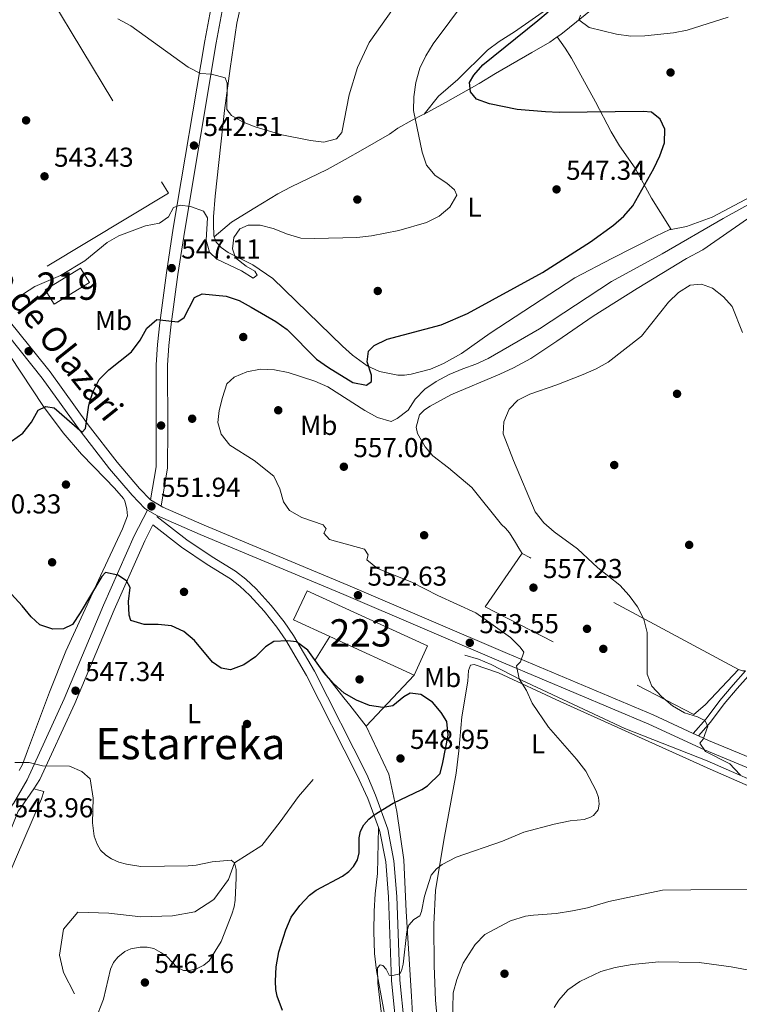
# Model space of a CAD drawing. Extents: x 600834 to 607735, y 720120 to 724850.
# Drawn here: x 605218 to 605481, y 722416 to 722777 of the extents above; entities that cross this region are included whole.
import ezdxf
from ezdxf.enums import TextEntityAlignment as Align

# ---------------------------------------------------------------- set-up
doc = ezdxf.new("R2010")
doc.units = 0
doc.header["$MEASUREMENT"] = 0
doc.linetypes.add('DGN Style 2', pattern=[86.41848000000002, 51.851088, -34.56739200000001])
doc.linetypes.add('DGN Style 3', pattern=[120.98587200000001, 86.41848, -34.56739200000001])
for name, color, linetype in [('Nivel 11', 7, 'Continuous'), ('Nivel 15', 7, 'Continuous'), ('Nivel 16', 7, 'Continuous'), ('Nivel 17', 7, 'Continuous'), ('Nivel 20', 7, 'Continuous'), ('Nivel 21', 7, 'Continuous'), ('Nivel 36', 7, 'Continuous'), ('Nivel 37', 7, 'Continuous'), ('Nivel 4', 7, 'Continuous'), ('Nivel 41', 7, 'Continuous'), ('Nivel 44', 7, 'Continuous'), ('Nivel 45', 7, 'Continuous'), ('Nivel 48', 7, 'Continuous'), ('Nivel 49', 7, 'Continuous'), ('Nivel 5', 7, 'Continuous'), ('Nivel 52', 7, 'Continuous'), ('Nivel 54', 7, 'Continuous'), ('Nivel 7', 7, 'Continuous')]:
    doc.layers.add(name, color=color, linetype=linetype)
doc.styles.add('Style-arial', font='arial.shx', dxfattribs={"bigfont": 'arialbig.shx'})
doc.styles.add('Style-ariali', font='ariali.shx', dxfattribs={"bigfont": 'arialibig.shx'})
doc.styles.add('Style-arialn', font='arialn.shx', dxfattribs={"bigfont": 'arialnbig.shx'})
doc.styles.add('Style-times', font='times.shx', dxfattribs={"bigfont": 'timesbig.shx'})

# ---------------------------------------------------------------- blocks, each defined once
blk = doc.blocks.new('5PATER')
at = {"layer": 'Nivel 7', "linetype": 'Continuous', "lineweight": 0}
h = blk.add_hatch(color=53, dxfattribs=at)
edge = h.paths.add_edge_path()
edge.add_ellipse((1.001171767711639e-08, 1.001171767711639e-08), major_axis=(-1.095731442658746, -1.110710700182439), ratio=0.9994222409660319, start_angle=0, end_angle=360)
blk = doc.blocks.new('5PERFI')
at = {"layer": 'Nivel 17', "linetype": 'Continuous', "lineweight": 0}
h = blk.add_hatch(color=7, dxfattribs=at)
edge = h.paths.add_edge_path()
edge.add_arc((1.001171767711639e-08, 1.001171767711639e-08), 1.559999999576199, 315.0000000018422, 675.0000000018422)

msp = doc.modelspace()

# ---------------------------------------------------------------- linework, layer by layer
at = {"layer": 'Nivel 11', "color": 142, "linetype": 'DGN Style 3', "lineweight": 13}
for points in [[(605476.5109999999, 722502.4480000001, 559.8100000000001), (605469.612, 722505.486, 559.187), (605439.3910000001, 722517.2490000001, 556.946), (605401.4720000001, 722535, 554.701), (605390.365, 722540.801, 553.842), (605385.777, 722542.7380000001, 553.625), (605380.727, 722544.1910000001, 553.6)], [(605502.1640000001, 722491.1529999999, 562.126), (605476.5109999999, 722502.4480000001, 559.8100000000001)]]:
    msp.add_polyline3d(points, dxfattribs=at)
at = {"layer": 'Nivel 15', "color": 1, "linetype": 'Continuous', "lineweight": 13, "extrusion": (0.007757140778652305, -0.01259856626712868, 0.999890545457328), "elevation": -3861.464005057671, "flags": 128}
msp.add_lwpolyline([(605204.4916993992, 722686.6291759671), (605217.484308416, 722694.6298109381), (605220.7439240601, 722689.3343906666), (605207.8593117935, 722681.4027607748), (605204.4916993992, 722686.6291759671)], dxfattribs=at)
at = {"layer": 'Nivel 15', "color": 1, "linetype": 'Continuous', "lineweight": 13, "elevation": 554.547, "flags": 128}
msp.add_lwpolyline([(605362.2139999999, 722536.8940000001), (605331.324, 722551.0090000001)], dxfattribs=at)
at = {"layer": 'Nivel 15', "color": 1, "linetype": 'Continuous', "lineweight": 13}
msp.add_polyline3d([(605331.324, 722551.0090000001, 554.547), (605317.9439999999, 722557.1240000001, 554.547), (605322.9909999999, 722567.717, 554.363), (605367.0900000001, 722547.564, 554.547), (605362.2139999999, 722536.8940000001, 554.547)], dxfattribs=at)
at = {"layer": 'Nivel 16', "color": 1, "linetype": 'Continuous', "lineweight": 13, "elevation": 551.969, "flags": 128}
for points in [[(605336.4850000001, 722528.5460000001), (605325.835, 722542.1810000001), (605331.324, 722551.0090000001)], [(605344.6470000001, 722518.1000000001), (605338.6240000001, 722525.8090000001)]]:
    msp.add_lwpolyline(points, dxfattribs=at)
at = {"layer": 'Nivel 16', "color": 1, "linetype": 'Continuous', "lineweight": 13, "extrusion": (-0.01955469482937438, -0.02092052909564877, 0.9995898885905601), "elevation": -26401.04814064778, "flags": 128}
msp.add_lwpolyline([(-51140.52858725155, 940856.4767311555), (-51140.52858725179, 940830.7404320044)], dxfattribs=at)
at = {"layer": 'Nivel 20', "color": 7, "linetype": 'DGN Style 2', "lineweight": 0, "extrusion": (-0.08176501305064551, -0.04689681081678899, 0.9955476742858888), "elevation": -82831.50527395838, "flags": 128}
msp.add_lwpolyline([(-325595.8781456078, 880773.414345555), (-325595.9691531773, 880773.3580525629), (-325595.8271130238, 880773.0595984878), (-325585.7252701917, 880751.874776477), (-325513.4494387914, 880798.7348409072)], dxfattribs=at)
at = {"layer": 'Nivel 20', "color": 7, "linetype": 'DGN Style 2', "lineweight": 0, "extrusion": (0.3373200691211897, 0.68278112626943, 0.6480934381540401), "elevation": 697941.0331226599, "flags": 128}
msp.add_lwpolyline([(-222811.0754468163, -593214.7018482536), (-222724.3077172672, -593219.1295969952), (-222721.1973562266, -593219.2884812176)], dxfattribs=at)
at = {"layer": 'Nivel 20', "color": 7, "linetype": 'DGN Style 2', "lineweight": 0, "extrusion": (-0.02129391579658024, -0.02245511808447656, 0.9995210537161587), "elevation": -28556.10504310493, "flags": 128}
msp.add_lwpolyline([(-57827.36216952885, 940466.446630762), (-57827.36216952908, 940484.2840772439)], dxfattribs=at)
at = {"layer": 'Nivel 20', "color": 7, "linetype": 'Continuous', "lineweight": 0, "elevation": 551.969, "flags": 128}
msp.add_lwpolyline([(605338.6240000001, 722525.8090000001), (605336.4850000001, 722528.5460000001)], dxfattribs=at)
at = {"layer": 'Nivel 20', "color": 7, "linetype": 'Continuous', "lineweight": 0, "extrusion": (-0.07665751487877304, -0.06604941012497341, 0.9948673785157266), "elevation": -93577.65894497414, "flags": 128}
msp.add_lwpolyline([(-152155.1084688122, 925596.3682417043), (-152155.1084688123, 925590.9031368559)], dxfattribs=at)
at = {"layer": 'Nivel 20', "color": 7, "linetype": 'DGN Style 2', "lineweight": 0, "extrusion": (0.04297563303588546, -0.091473129137168, 0.9948797724403788), "elevation": -39526.77926241751, "flags": 128}
msp.add_lwpolyline([(855122.951804661, 394540.0468950905), (855122.951804661, 394559.5293070049)], dxfattribs=at)
at = {"layer": 'Nivel 20', "color": 7, "linetype": 'DGN Style 2', "lineweight": 0}
for points in [[(605225.033, 722791.544, 543.041), (605272.131, 722713.338, 544.8820000000001), (605214.2239999999, 722678.551, 545.25), (605163.21, 722766.1799999999, 542.3050000000001), (605160.369, 722776.581, 542.121), (605162.9550000001, 722787.169, 541.753), (605177.6599999999, 722808.0989999999, 542.489), (605225.033, 722791.544, 543.041)], [(605470.7110000001, 722502.3600000001, 558.945), (605440.6410000001, 722515.9650000001, 557.043), (605415.639, 722527.179, 554.678), (605393.115, 722537.6799999999, 554.077), (605384.21, 722540.7690000001, 554.077), (605382.8260000001, 722540.5109999999, 553.893), (605382.125, 722538.5719999999, 553.525), (605381.811, 722534.6470000001, 552.973), (605379.6780000001, 722521.592, 552.237), (605378.6130000001, 722509.1780000001, 551.2090000000001), (605377.571, 722500.935, 551.099)], [(605470.7110000001, 722502.3600000001, 558.945), (605539.8670000001, 722472.0260000001, 565.426), (605562.8670000001, 722462.892, 568.886), (605572.25, 722459.5819999999, 570.096), (605579.922, 722457.2069999999, 570.812), (605592.1769999999, 722454.844, 571.778), (605593.4909999999, 722454.73, 571.867)], [(605320.6000000001, 722336.1159999999, 552.639), (605337.702, 722346.081, 553.673), (605351.23, 722357.567, 554.6), (605360.0349999999, 722367.378, 555.263), (605363.8640000001, 722377.547, 555.64), (605361.1810000001, 722419.2590000001, 555.6850000000001), (605359.2660000001, 722450.257, 554.549), (605358.375, 722469.2069999999, 551.9780000000001), (605355.8230000001, 722486.9199999999, 550.068), (605352.889, 722500.557, 550)], [(605498.99, 722391.1529999999, 573.543), (605476.7919999999, 722384.5959999999, 575.3870000000001), (605464.7490000001, 722381.3729999999, 575.379), (605450.477, 722377.5730000001, 573.6270000000001), (605440.882, 722375.047, 571.492), (605433.9809999999, 722372.645, 569.764), (605429.6810000001, 722370.4110000001, 568.83), (605425.4340000001, 722367.4610000001, 568.022), (605408.5560000001, 722352.875, 564.594), (605391.4569999999, 722339.8570000001, 561.3050000000001), (605389.2890000001, 722338.567, 561.183), (605384.4569999999, 722336.5989999999, 561.3050000000001), (605381.967, 722336.271, 560.638), (605380.933, 722336.9070000001, 560.4250000000001), (605379.4469999999, 722339.193, 560.383), (605378.7620000001, 722341.5730000001, 560.443), (605376.0800000001, 722365.381, 559.047), (605370.878, 722407.895, 559.545), (605370.03, 722417.855, 559.307), (605369.554, 722430.3430000001, 558.735), (605369.371, 722445.588, 557.126), (605370.033, 722457.94, 555.325), (605373.095, 722476.4040000001, 552.857), (605377.571, 722500.935, 551.099)]]:
    msp.add_polyline3d(points, dxfattribs=at)
at = {"layer": 'Nivel 21', "color": 7, "linetype": 'Continuous', "lineweight": 13, "extrusion": (0.08644779121212932, -0.05193534397499903, 0.9949017536625125), "elevation": 15344.47765796441, "flags": 128}
msp.add_lwpolyline([(931115.148319762, -145908.9566965513), (931115.1483197622, -145904.3954172351)], dxfattribs=at)
at = {"layer": 'Nivel 21', "color": 7, "linetype": 'Continuous', "lineweight": 13, "extrusion": (-0.01453662949883935, 0.00839567760514616, 0.9998590895723076), "elevation": -2180.470514821749, "flags": 128}
msp.add_lwpolyline([(605212.2065062688, 722638.9364470569), (605208.5438610946, 722641.0515216014)], dxfattribs=at)
at = {"layer": 'Nivel 21', "color": 7, "linetype": 'Continuous', "lineweight": 13, "extrusion": (-0.06194498825667812, 0.02863838313309812, 0.997668613038118), "elevation": -16255.58782738398, "flags": 128}
msp.add_lwpolyline([(-909898.3663687776, 245841.2403829325), (-909898.3663687776, 245839.1742883074)], dxfattribs=at)
at = {"layer": 'Nivel 21', "color": 7, "linetype": 'Continuous', "lineweight": 13, "extrusion": (0.03763390447948105, 0.2406589154872075, 0.9698798769075223), "elevation": 197208.4648215736, "flags": 128}
msp.add_lwpolyline([(-486596.8854762667, -782921.7751634209), (-486571.1123341671, -782928.2329022908), (-486567.1194493012, -782929.4070366309)], dxfattribs=at)
at = {"layer": 'Nivel 21', "color": 7, "linetype": 'Continuous', "lineweight": 0, "extrusion": (-0.03876710921980549, -0.05666354324367887, 0.9976403931827397), "elevation": -63858.65274721559, "flags": 128}
msp.add_lwpolyline([(91543.5882516742, 935865.2626621078), (91543.5882516742, 935861.2134892293)], dxfattribs=at)
at = {"layer": 'Nivel 21', "color": 7, "linetype": 'DGN Style 3', "lineweight": 0, "extrusion": (-0.1405087075394659, -0.01515923026238422, 0.9899633835872117), "elevation": -95464.35906319472, "flags": 128}
msp.add_lwpolyline([(-653379.4551229449, 672613.2617865046), (-653390.3874825339, 672610.537551784), (-653399.4735158414, 672607.4241406745)], dxfattribs=at)
at = {"layer": 'Nivel 21', "color": 7, "linetype": 'DGN Style 3', "lineweight": 0}
for points in [[(605265.594, 722601.0109999999, 551.95), (605267.6259999999, 722613.087, 552.631), (605267.676, 722627.111, 553.346), (605267.6200000001, 722650.5260000001, 551.782), (605268.1499999999, 722657.9820000001, 551.109), (605268.987, 722665.895, 550.063), (605271.399, 722684.2039999999, 547.5260000000001), (605273.9439999999, 722700.4880000001, 545.548), (605285.4410000001, 722769.1300000001, 538.837), (605287.6780000001, 722780.8840000001, 537.751), (605291.743, 722800.723, 536.509), (605294.456, 722812.8470000001, 534.999), (605299.754, 722831.679, 534.245)], [(605220.422, 722498.53, 544.646), (605233.969, 722528.1769999999, 547.021), (605248.409, 722562.4240000001, 550.121), (605259.6499999999, 722587.818, 551.419), (605264.486, 722597.2760000001, 551.419)], [(605341.1969999999, 722500.378, 549.414), (605322.7660000001, 722536.71, 549.578), (605315.1529999999, 722549.6300000001, 549.749), (605311.919, 722554.358, 549.871), (605307.25, 722560.217, 550.064), (605301.9639999999, 722566.0619999999, 550.199), (605298.315, 722569.4780000001, 550.243), (605294.888, 722572.1410000001, 550.314), (605286.341, 722577.314, 550.807), (605276.9920000001, 722583.7339999999, 551.241), (605266.446, 722591.834, 551.0500000000001)], [(605464.4639999999, 722515.5020000001, 559.53), (605469.21, 722520.845, 560.236), (605474.19, 722527.574, 560.997), (605479.0360000001, 722533.29, 561.241), (605483.6229999999, 722538.405, 561.7330000000001)], [(605220.422, 722498.53, 544.646), (605215.4310000001, 722489.791, 543.914), (605208.1240000001, 722480.4809999999, 543.144), (605197.5700000001, 722474.271, 542.264), (605186.2139999999, 722471.8500000001, 541.384), (605174.189, 722473.4979999999, 540.724), (605156.656, 722477.317, 540.063), (605141.0630000001, 722480.1240000001, 539.293), (605123.716, 722482.29, 538.303), (605101.345, 722484.206, 537.313), (605085.01, 722486.453, 536.873), (605068.9610000001, 722489.2409999999, 536.763), (605035.756, 722494.02, 537.753), (605028.226, 722495.5900000001, 536.398)], [(605285.601, 722325.5079999999, 553.045), (605302.287, 722335.7209999999, 552.715), (605333.7760000001, 722352.5430000001, 553.045), (605343.683, 722360.1710000001, 553.595), (605350.6089999999, 722367.797, 554.695), (605355.5120000001, 722376.006, 555.795), (605357.588, 722383.635, 556.345), (605357.3740000001, 722393.727, 556.455), (605355.513, 722409.1340000001, 556.015), (605353.898, 722424.932, 555.245), (605352.804, 722455.6510000001, 552.165), (605351.7690000001, 722468.462, 550.624), (605349.639, 722479.5889999999, 550.294), (605349.0900000001, 722481.095, 550.239)]]:
    msp.add_polyline3d(points, dxfattribs=at)
at = {"layer": 'Nivel 21', "color": 7, "linetype": 'Continuous', "lineweight": 13}
for points in [[(605176.977, 722817.76, 541.8870000000001), (605176.006, 722815.2849999999, 541.767), (605169.871, 722804.2790000001, 541.053), (605166.101, 722798.6159999999, 540.998), (605156.4580000001, 722783.1170000001, 540.814), (605158.8940000001, 722766.1000000001, 541.474), (605160.8589999999, 722758.851, 541.538), (605164.156, 722748.7820000001, 541.505), (605168.723, 722736.7490000001, 541.775), (605172.808, 722727.331, 542.07), (605176.3800000001, 722720.21, 542.299), (605181.369, 722711.5460000001, 542.429), (605188.9750000001, 722699.7350000001, 542.8290000000001), (605196.967, 722688.8489999999, 543.455), (605203.1270000001, 722680.7280000001, 544.142), (605210.368, 722670.6710000001, 545.784), (605216.389, 722663.446, 546.1750000000001), (605228.8260000001, 722647.8630000001, 547.768), (605242.8019999999, 722628.4820000001, 550.015), (605253.392, 722614.794, 550.703), (605261.565, 722605.229, 551.405), (605265.594, 722601.0109999999, 551.95)], [(605264.486, 722597.2760000001, 551.419), (605263.47, 722597.8640000001, 551.49), (605258.811, 722602.74, 551.405), (605250.5120000001, 722612.452, 550.703), (605239.8289999999, 722626.2609999999, 550.015), (605225.869, 722645.619, 547.768), (605213.513, 722661.101, 546.1750000000001)], [(605464.4639999999, 722515.5020000001, 559.53), (605449.7280000001, 722522.317, 558.415), (605396.3459999999, 722544.7749999999, 554.1030000000001), (605337.9110000001, 722569.737, 552.4110000000001), (605285.223, 722591.716, 551.49), (605270.1240000001, 722598.3049999999, 551.49), (605269.4839999999, 722598.6740000001, 551.49)], [(605485.2649999999, 722502.5819999999, 561.025), (605468.6130000001, 722509.496, 559.957), (605448.229, 722518.922, 558.415), (605394.8970000001, 722541.3589999999, 554.1030000000001), (605336.4680000001, 722566.3189999999, 552.4110000000001), (605283.7660000001, 722588.3030000001, 551.49), (605268.148, 722595.1610000001, 551.49)]]:
    msp.add_polyline3d(points, dxfattribs=at)
at = {"layer": 'Nivel 21', "color": 7, "linetype": 'Continuous', "lineweight": 0}
for points in [[(605269.4839999999, 722598.6740000001, 551.49), (605271.848, 722612.726, 552.631), (605271.8999999999, 722627.108, 553.346), (605271.844, 722650.381, 551.782), (605272.358, 722657.6089999999, 551.109), (605273.1810000001, 722665.396, 550.063), (605275.5800000001, 722683.601, 547.5260000000001), (605278.1130000001, 722699.8119999999, 545.548), (605289.5989999999, 722768.3859999999, 538.837), (605291.821, 722780.065, 537.751)], [(605344.909, 722500.435, 549.408), (605325.693, 722538.3130000001, 549.578), (605317.97, 722551.4199999999, 549.749), (605314.6030000001, 722556.341, 549.871), (605309.794, 722562.3770000001, 550.064), (605304.345, 722568.402, 550.199), (605300.4820000001, 722572.0179999999, 550.243), (605296.781, 722574.8940000001, 550.314), (605288.1499999999, 722580.118, 550.807), (605278.953, 722586.433, 551.241), (605267.9909999999, 722594.854, 551.0500000000001), (605268.148, 722595.1610000001, 551.49)], [(605225.098, 722498.602, 544.791), (605237.8360000001, 722526.4780000001, 547.021), (605252.2860000001, 722560.7479999999, 550.121), (605263.4639999999, 722586, 551.419), (605266.446, 722591.834, 551.0500000000001)], [(605466.335, 722514.6370000001, 559.671), (605470.744, 722519.5989999999, 560.236), (605475.737, 722526.3470000001, 560.997), (605480.523, 722531.9920000001, 561.241), (605487.601, 722539.8829999999, 562.003), (605493.642, 722546.5900000001, 562.287)], [(605354.746, 722468.865, 550.624), (605352.54, 722480.3900000001, 550.294), (605348.0050000001, 722492.8360000001, 549.854), (605344.909, 722500.435, 549.408)], [(605222.817, 722495.2679999999, 544.513), (605217.898, 722488.0760000001, 543.914), (605217.0419999999, 722486.986, 543.816), (605207.5549999999, 722463.4480000001, 543.597), (605195.5560000001, 722436.4990000001, 544.258), (605184.7380000001, 722413.6159999999, 546.238), (605175.419, 722395.459, 547.998), (605168.0460000001, 722383.9070000001, 548.658), (605156.408, 722372.1510000001, 548.878), (605136.301, 722355.642, 547.998), (605076.6950000001, 722308.7660000001, 543.157), (605038.896, 722277.6610000001, 541.397), (605004.8929999999, 722250.4550000001, 539.857), (604987.2990000001, 722236.8130000001, 539.282), (604984.138, 722234.291, 539.168), (604945.442, 722202.99, 537.521), (604908.649, 722174.3400000001, 536.972), (604881.1229999999, 722152.828, 535.6), (604856.5660000001, 722132.5719999999, 533.953), (604823.628, 722105.723, 530.385)], [(605358.494, 722409.467, 556.015), (605356.8929999999, 722425.139, 555.245), (605355.7990000001, 722455.8260000001, 552.165), (605354.746, 722468.865, 550.624)]]:
    msp.add_polyline3d(points, dxfattribs=at)
at = {"layer": 'Nivel 36', "color": 92, "linetype": 'Continuous', "lineweight": 0, "extrusion": (-0.1352700609038909, -0.3880832594077354, 0.9116432385481318), "elevation": -361796.7657278656, "flags": 128}
msp.add_lwpolyline([(333929.5405683776, 803905.6570246175), (333931.0475338715, 803905.6570246175), (333932.0964311464, 803906.0487688025)], dxfattribs=at)
at = {"layer": 'Nivel 36', "color": 92, "linetype": 'Continuous', "lineweight": 0}
for points in [[(605528.533, 722835.2039999999, 559.125), (605516.183, 722832.3200000001, 559.976), (605491.406, 722824.6710000001, 560.904), (605482.3189999999, 722821.3400000001, 561.284), (605475.6740000001, 722817.8470000001, 561.601), (605466.723, 722811.754, 561.521), (605454.314, 722802.966, 559.811), (605436.9029999999, 722788.5530000001, 557.078), (605415.9450000001, 722771.5020000001, 552.982), (605414.632, 722770.5800000001, 552.905)], [(605303.1869999999, 722802.1240000001, 535.643), (605297.284, 722775.648, 537.534), (605294.8130000001, 722759.057, 538.543), (605292.646, 722743.675, 539.926), (605289.3330000001, 722712.19, 543.549), (605288.699, 722704.719, 543.731), (605288.656, 722702.1059999999, 544.023), (605288.7760000001, 722697.652, 544.846), (605288.9110000001, 722697.3200000001, 544.846)], [(605365.834, 722742.3230000001, 545.534), (605371.1599999999, 722748.9070000001, 546.966), (605378.226, 722755.02, 547.374), (605389.0560000001, 722765.649, 548.771), (605393.351, 722768.8330000001, 549.126), (605398.9450000001, 722772.4639999999, 549.0310000000001), (605411.8600000001, 722781.4469999999, 549.589)], [(605414.632, 722770.5800000001, 552.905), (605411.8759999999, 722768.6470000001, 552.746), (605405.3700000001, 722764.834, 552.827), (605392.0179999999, 722757.223, 551.291), (605386.003, 722753.523, 550.037), (605373.7309999999, 722746.548, 546.788), (605365.834, 722742.3230000001, 545.533)], [(605456.416, 722700.0800000001, 552.0550000000001), (605449.1680000001, 722711.4809999999, 550.296), (605443.2080000001, 722722.4469999999, 549.491), (605437.439, 722730.727, 548.876), (605434.3260000001, 722735.8230000001, 549.293), (605428.642, 722746.7919999999, 550.398), (605419.815, 722762.7919999999, 553.047), (605417.5460000001, 722766.382, 553.159), (605414.632, 722770.5800000001, 552.905)], [(605365.834, 722742.3230000001, 545.533), (605365.2110000001, 722741.99, 545.4350000000001), (605361.4340000001, 722740.074, 545.4350000000001), (605356.162, 722737.1140000001, 543.778), (605353.172, 722734.966, 543.778), (605343.348, 722729.3570000001, 541.569), (605336.8640000001, 722725.6740000001, 541.01), (605330.308, 722722.004, 541.1), (605317.119, 722715.6840000001, 543.167), (605312.3030000001, 722713.067, 543.679), (605303.8559999999, 722707.9450000001, 544.146), (605295.324, 722702.6910000001, 544.027), (605288.9110000001, 722697.3200000001, 544.846)], [(605456.416, 722700.0800000001, 552.0550000000001), (605462.038, 722701.0889999999, 552.392), (605471.3829999999, 722704.6130000001, 552.985), (605503.8910000001, 722721.8060000001, 553.681), (605514.7180000001, 722728.047, 553.862), (605519.5660000001, 722730.348, 553.8580000000001), (605525.237, 722732.321, 553.865), (605555.0020000001, 722740.7039999999, 554.547)], [(605484.362, 722703.987, 558.087), (605467.949, 722692.652, 559.253), (605462.0109999999, 722689.3910000001, 559.705), (605443.9169999999, 722678.4369999999, 559.682), (605427.7339999999, 722668.3130000001, 558.807), (605414.456, 722659.104, 558.557), (605404.9010000001, 722652.8389999999, 558.672), (605398.6130000001, 722649.4099999999, 558.941), (605393.5490000001, 722647.0560000001, 559.256), (605375.6950000001, 722639.5090000001, 558.582), (605368.101, 722635.342, 557.748), (605366.0320000001, 722633.959, 557.635), (605364.2110000001, 722632.185, 557.467), (605362.96, 722627.712, 557.009), (605363.463, 722625.337, 556.976), (605366.2010000001, 722620.467, 557.087), (605369.03, 722617.139, 557.234), (605374.7849999999, 722612.7150000001, 557.234), (605383.3759999999, 722605.585, 557.7520000000001), (605394.2180000001, 722592.0279999999, 557.6080000000001), (605395.621, 722590.7180000001, 557.4590000000001), (605397.091, 722588.926, 557.554), (605399.365, 722585.4550000001, 557.7040000000001), (605400.5970000001, 722583.3589999999, 557.94), (605401.828, 722581.3840000001, 558.431)], [(605288.9110000001, 722697.3200000001, 544.846), (605289.709, 722695.371, 544.846), (605291.4439999999, 722693.476, 544.846), (605294.098, 722691.564, 544.846), (605303.064, 722687.125, 545.121), (605310.4369999999, 722682.1000000001, 545.895), (605335.956, 722657.2679999999, 548.711), (605339.631, 722653.9750000001, 549.389), (605344.9709999999, 722650.078, 550.368), (605349.4909999999, 722648.071, 551.033), (605356.247, 722646.666, 552.076), (605358.702, 722646.686, 552.391), (605361.1610000001, 722647.0660000001, 552.432), (605368.226, 722648.908, 552.5260000000001), (605373.01, 722650.919, 552.593), (605379.4880000001, 722654.685, 552.583), (605390.067, 722662.0279999999, 552.392), (605405.611, 722672.158, 551.534), (605421.0290000001, 722682.3630000001, 551.629), (605434.6200000001, 722689.419, 551.466), (605450.7779999999, 722697.632, 551.884), (605455.899, 722699.9880000001, 552.024), (605456.416, 722700.0800000001, 552.0550000000001)], [(605217.4680000001, 722501.936, 544.741), (605218.629, 722504.1100000001, 545.04), (605220.527, 722509.092, 545.604), (605228.612, 722530.6170000001, 547.499), (605234.581, 722545.5889999999, 548.538), (605247.2390000001, 722573.2450000001, 549.866), (605255.334, 722590.389, 551.46), (605257.1059999999, 722595.1410000001, 551.523), (605256.9780000001, 722597.6270000001, 551.321), (605256.1969999999, 722600.7, 551.6), (605255.7010000001, 722601.578, 551.707), (605252.443, 722605.355, 552.279), (605249.0050000001, 722608.912, 552.431), (605240.2779999999, 722617.7960000001, 551.1850000000001), (605233.6229999999, 722625.6370000001, 550.208), (605226.4199999999, 722635.2339999999, 549.089), (605214.0549999999, 722653.9510000001, 547.28)], [(605190.744, 722415.3589999999, 545.392), (605214.1699999999, 722464.8630000001, 541.487), (605216.125, 722469.452, 541.628), (605225.6240000001, 722491.5889999999, 543.687), (605226.5630000001, 722494.294, 543.965), (605222.817, 722495.2679999999, 544.513)], [(605349.0900000001, 722481.095, 550.239), (605348.7949999999, 722464.165, 550.564), (605347.942, 722456.746, 551.3820000000001), (605347.587, 722450.4340000001, 552.299), (605347.466, 722443.024, 553.4540000000001), (605347.665, 722434.878, 554.32), (605348.3470000001, 722428.6270000001, 554.639), (605351.8049999999, 722410.186, 554.893), (605354.342, 722394.5279999999, 555.119), (605354.6869999999, 722382.912, 555.317), (605354.0590000001, 722377.9469999999, 555.166), (605352.875, 722374.392, 554.8530000000001), (605350.1300000001, 722370.227, 554.359), (605345.236, 722365.554, 553.7570000000001), (605339.4210000001, 722360.9169999999, 553.123), (605331.058, 722354.9110000001, 552.396), (605323.388, 722350.175, 552.219), (605298.808, 722337.1710000001, 552.065), (605294.7849999999, 722334.2520000001, 552.189), (605285.601, 722325.5079999999, 553.045)]]:
    msp.add_polyline3d(points, dxfattribs=at)
at = {"layer": 'Nivel 4', "color": 30, "linetype": 'Continuous', "lineweight": 30, "elevation": 550, "flags": 128}
for points in [[(605426.801, 722695.5819999999), (605435.27, 722701.5719999999), (605439.041, 722704.9480000001), (605442.2930000001, 722708.747), (605450.023, 722722.405), (605452.1880000001, 722726.9680000001), (605453.9140000001, 722731.814), (605454.0760000001, 722736.815), (605452.362, 722740.385), (605449.1939999999, 722742.952), (605446.0530000001, 722743.3), (605415.337, 722742.926), (605410.3230000001, 722743.138), (605399.912, 722744.041), (605389.862, 722746.0009999999), (605385.003, 722747.817), (605382.8470000001, 722750.493), (605382.517, 722753.818), (605384.0279999999, 722756.587), (605387.381, 722760.298), (605407.5260000001, 722776.5619999999), (605411.344, 722779.79)], [(605214.69, 722622.5460000001), (605218.757, 722625.452), (605221.9880000001, 722629.487), (605224.463, 722633.8219999999), (605227.2749999999, 722635.2450000001), (605230.321, 722634.7520000001), (605240.611, 722625.8530000001), (605241.754, 722627.122), (605243.0490000001, 722635.679), (605244.4680000001, 722640.4720000001), (605246.794, 722645.1340000001), (605250.345, 722648.6540000001), (605258.6869999999, 722655.22), (605261.8200000001, 722659.456), (605264.2760000001, 722663.8770000001), (605267.953, 722667.0590000001), (605275.587, 722666.283), (605277.9809999999, 722667.76), (605281.7509999999, 722675.189), (605284.486, 722676.5249999999), (605293.328, 722675.571), (605298.0760000001, 722673.9880000001), (605302.497, 722671.629), (605311.537, 722666.335), (605315.625, 722663.4410000001), (605326.4650000001, 722652.54), (605330.8030000001, 722649.4539999999), (605339.7479999999, 722644.0460000001), (605344.7309999999, 722642.997), (605346.548, 722644.3700000001), (605346.6170000001, 722646.639), (605345.013, 722651.5900000001), (605345.496, 722655.5050000001), (605347.595, 722657.5090000001), (605352.344, 722659.835), (605372.0490000001, 722665.104), (605381.6840000001, 722669.297), (605409.1810000001, 722684.2690000001), (605426.801, 722695.5819999999)], [(605371.7110000001, 722500.845), (605372.7620000001, 722504.7960000001), (605374.618, 722514.9040000001), (605374.111, 722519.8759999999), (605372.057, 722523.125), (605368.8729999999, 722526.9950000001), (605364.689, 722529.743), (605360.726, 722530.274), (605358.379, 722528.8459999999), (605354.412, 722525.6610000001), (605350.753, 722524.9890000001), (605345.8049999999, 722525.689), (605341.03, 722527.7080000001), (605336.5970000001, 722530.27), (605332.6810000001, 722533.7509999999), (605329.1240000001, 722537.754), (605323.1840000001, 722546.03), (605319.094, 722549.0689999999), (605315.8090000001, 722549.3670000001), (605310.7450000001, 722549.112), (605307.7280000001, 722547.2409999999), (605304.0079999999, 722543.577), (605299.75, 722540.5819999999), (605294.8500000001, 722538.7849999999), (605291.4650000001, 722539.371), (605288.3489999999, 722541.649), (605281.69, 722549.4820000001), (605277.838, 722552.7650000001), (605273.334, 722554.9450000001), (605268.396, 722555.3999999999), (605263.233, 722555.3859999999), (605258.442, 722556.818), (605257.7380000001, 722558.841), (605257.531, 722563.8360000001), (605258.1939999999, 722568.932), (605256.814, 722571.328), (605253.6510000001, 722573.4610000001), (605249.1510000001, 722574.4680000001), (605247.77, 722572.956), (605239.825, 722559.6370000001), (605236.9820000001, 722555.4040000001), (605233.72, 722553.7720000001), (605229.8119999999, 722553.7239999999), (605225.0519999999, 722555.2490000001), (605221.892, 722558.1640000001), (605218.6089999999, 722562.274), (605213.328, 722567.9029999999)], [(605313.997, 722414.088), (605311.9839999999, 722419.253), (605311.4739999999, 722421.7039999999), (605311.408, 722424.774), (605311.6270000001, 722430.031), (605312.6359999999, 722435.467), (605315.1359999999, 722443.592), (605317.088, 722448.2180000001), (605320.2860000001, 722452.5260000001), (605323.8430000001, 722456.3200000001), (605326.345, 722458.0819999999), (605335.9410000001, 722463.2509999999), (605338.2990000001, 722464.94), (605340, 722466.7650000001), (605341.4539999999, 722469.2250000001), (605342.102, 722471.7320000001), (605342.0360000001, 722477.2450000001), (605342.5900000001, 722479.6799999999), (605343.797, 722482.067), (605345.5449999999, 722484.142), (605347.601, 722485.743), (605354.4469999999, 722489.9990000001), (605365.0279999999, 722494.913), (605367.092, 722496.3289999999), (605371.7110000001, 722500.845)]]:
    msp.add_lwpolyline(points, dxfattribs=at)
at = {"layer": 'Nivel 49', "color": 1, "linetype": 'Continuous', "lineweight": 0}
msp.add_polyline3d([(605237.767, 722420.092, 544.04), (605233.706, 722427.962, 543.38), (605232.3049999999, 722434.325, 542.5), (605233.7250000001, 722443.8049999999, 542.28), (605238.9269999999, 722450.0320000001, 542.28), (605250.3729999999, 722449.737, 542.72), (605262.0530000001, 722448.345, 542.94), (605273.71, 722448.713, 543.16), (605281.8330000001, 722450.1370000001, 543.82), (605288.818, 722454.6259999999, 544.26), (605294.226, 722461.956, 544.26), (605296.3640000001, 722468.1529999999, 544.92), (605306.405, 722474.4410000001, 545.58), (605313.1170000001, 722483.108, 546.24), (605319.8189999999, 722492.435, 546.6800000000001), (605325.1769999999, 722498.619, 547.02)], dxfattribs=at)
at = {"layer": 'Nivel 5', "color": 30, "linetype": 'Continuous', "lineweight": 0, "flags": 128}
for points, elevation in [([(605211.0279999999, 722669.744), (605219.0530000001, 722676.5009999999), (605223.257, 722679.2080000001), (605232.592, 722683.219), (605241.5190000001, 722688.55), (605249.6599999999, 722695.2590000001), (605253.9839999999, 722697.77), (605263.7720000001, 722701.415), (605268.828, 722702.297), (605272.1769999999, 722704.702), (605273.969, 722708.054), (605276.5149999999, 722709.0020000001), (605280.237, 722708.5160000001), (605284.9880000001, 722706.692), (605286.4650000001, 722704.297), (605285.9380000001, 722696.087), (605287.2450000001, 722691.76), (605289.834, 722689.2339999999), (605298.9099999999, 722684.905), (605303.2380000001, 722682.2069999999), (605304.72, 722683.287), (605303.7860000001, 722684.7720000001), (605300.6259999999, 722686.663), (605296.6869999999, 722689.7209999999), (605295.628, 722692.9240000001), (605296.156, 722697.0800000001), (605298.3360000001, 722700.3400000001), (605301.408, 722701.6799999999), (605305.7509999999, 722701.685), (605310.575, 722700.3740000001), (605315.7320000001, 722698.3800000001), (605320.72, 722696.8970000001), (605325.716, 722696.716), (605341.158, 722697.0800000001), (605346.5760000001, 722697.6939999999), (605356.605, 722699.726), (605366.7350000001, 722702.621), (605371.388, 722704.8970000001), (605375.3049999999, 722708.1780000001), (605377.858, 722712.5519999999), (605377.013, 722714.52), (605374.1370000001, 722716.946), (605369.952, 722719.791), (605366.7339999999, 722723.6200000001), (605365.119, 722728.321), (605361.9890000001, 722743.629), (605362.091, 722748.628), (605362.8289999999, 722753.838), (605364.3090000001, 722759.1470000001), (605366.426, 722763.676), (605369.1599999999, 722767.9739999999), (605381.422, 722784.4480000001)], 545), ([(605253.6070000001, 722777.2420000001), (605258.348, 722774.6529999999), (605279.379, 722759.5160000001), (605283.9439999999, 722757.1100000001), (605287.952, 722756.9180000001), (605292.8899999999, 722755.6270000001), (605293.638, 722753.6570000001), (605293.514, 722744.0050000001), (605295.23, 722741.7579999999), (605299.3119999999, 722739.443), (605303.966, 722737.6170000001), (605313.7350000001, 722734.682), (605324.199, 722732.604), (605329.162, 722731.993), (605333.6980000001, 722733.202), (605335.648, 722735.5419999999), (605338.3910000001, 722749.399), (605341.3829999999, 722759.335), (605345.669, 722768.575), (605354.686, 722781.038)], 540), ([(605477.294, 722777.7949999999), (605462.1950000001, 722772.98), (605457.281, 722772.0519999999), (605446.665, 722770.9650000001), (605441.5360000001, 722770.8929999999), (605436.298, 722771.6030000001), (605426.3759999999, 722773.9920000001), (605422.53, 722776.8400000001), (605423.088, 722778.5360000001)], 555), ([(605425.078, 722501.662), (605421.7250000001, 722506.1159999999), (605411.392, 722517.8389999999), (605405.4550000001, 722526.523), (605403.371, 722531.2749999999), (605400.713, 722535.538), (605399.7380000001, 722540.3030000001), (605401.217, 722541.72), (605402.3319999999, 722545.257), (605401.0549999999, 722547.075), (605397.5290000001, 722550.621), (605384.8330000001, 722559.6170000001), (605370.838, 722566.0430000001), (605361.389, 722570.865), (605348.78, 722575.922), (605344.8330000001, 722579.0590000001), (605345.294, 722580.898), (605343.9650000001, 722583.0050000001), (605331.2320000001, 722586.469), (605329.128, 722588.808), (605329.9780000001, 722590.3630000001), (605328.8489999999, 722591.9410000001), (605320.9990000001, 722594.5959999999), (605316.5290000001, 722597.1000000001), (605314.3670000001, 722600.2579999999), (605313.0050000001, 722605.115), (605310.777, 722609.7690000001), (605303.548, 722615.466), (605294.7139999999, 722621.1070000001), (605291.433, 722625.0719999999), (605290.223, 722629.304), (605290.797, 722633.702), (605291.915, 722638.575), (605293.5719999999, 722643.5800000001), (605296.2450000001, 722645.977), (605300.8670000001, 722647.879), (605305.906, 722648.8840000001), (605311.05, 722648.6880000001), (605316.061, 722647.6240000001), (605325.817, 722644.4920000001), (605330.6159999999, 722642.3999999999), (605344.119, 722633.7239999999), (605348.7339999999, 722631.223), (605353.7220000001, 722629.787), (605355.977, 722630.8759999999), (605360.007, 722633.834), (605362.55, 722637.9539999999), (605366.058, 722641.5160000001), (605370.277, 722644.352), (605375.084, 722646.889), (605380.0279999999, 722649.024), (605384.834, 722650.675), (605389.3530000001, 722652.8160000001), (605408.0789999999, 722663.6980000001), (605434.554, 722681.054), (605453.1059999999, 722691.1240000001), (605475.4839999999, 722704.04), (605512.0079999999, 722724.318)], 555), ([(605479.5279999999, 722502.4950000001), (605477.8389999999, 722504.3729999999), (605468.9809999999, 722508.862), (605466.9180000001, 722511.8770000001), (605468.105, 722513.436), (605469.7820000001, 722518.162), (605468.649, 722520.246), (605465.98, 722521.517), (605461.203, 722522.994), (605456.892, 722525.564), (605452.8119999999, 722528.9809999999), (605449.291, 722532.798), (605447.5970000001, 722537.169), (605447.6030000001, 722552.5150000001), (605446.301, 722557.342), (605444.051, 722561.842), (605440.9720000001, 722566.0419999999), (605437.604, 722569.74), (605429.5190000001, 722576.176), (605422.041, 722583.135), (605413.4720000001, 722589.352), (605409.665, 722592.591), (605406.494, 722596.628), (605398.581, 722615.442), (605394.842, 722625.2690000001), (605395.03, 722629.663), (605396.953, 722634.2220000001), (605400.146, 722637.494), (605404.588, 722639.794), (605414.506, 722643.122), (605424.111, 722646.9550000001), (605428.9110000001, 722649.04), (605433.2649999999, 722651.497), (605445.45, 722660.952), (605455.4439999999, 722673.3940000001), (605459.02, 722677.0090000001), (605463.2930000001, 722679.6030000001), (605467.524, 722680.0079999999), (605471.4990000001, 722678.56), (605475.591, 722675.425), (605478.675, 722671.7949999999), (605482.4650000001, 722662.378)], 560), ([(605243.4780000001, 722498.8829999999), (605240.4850000001, 722501.5460000001), (605235.888, 722503.514), (605226.0320000001, 722503.638), (605221.1429999999, 722504.8330000001), (605215.932, 722504.817)], 545), ([(605425.078, 722501.662), (605428.922, 722494.4850000001), (605429.7309999999, 722492.0760000001), (605429.997, 722489.5930000001), (605429.565, 722487.54), (605427.8870000001, 722485.4569999999), (605426.8189999999, 722484.787), (605424.4410000001, 722484.03), (605419.3330000001, 722483.4739999999), (605413.504, 722482.3189999999), (605402.442, 722479.294), (605394.5519999999, 722476.021), (605377.6070000001, 722470.226), (605372.4580000001, 722467.4809999999), (605370.3740000001, 722465.9169999999), (605368.426, 722463.5959999999), (605365.967, 722455.902), (605364.8840000001, 722450.3360000001), (605364.256, 722448.6699999999), (605362.1100000001, 722447.345), (605360.2069999999, 722445.3049999999), (605359.4979999999, 722442.9140000001), (605358.202, 722430.9650000001), (605357.5900000001, 722428.541), (605356.9539999999, 722427.523), (605354.3659999999, 722426.9140000001), (605353.067, 722426.969), (605351.885, 722429.19), (605350.716, 722430.473), (605349.703, 722430.7479999999), (605348.7790000001, 722429.655), (605348.8500000001, 722424.104), (605350.8630000001, 722407.4739999999)], 555), ([(605479.5279999999, 722502.4950000001), (605481.743, 722500.1910000001)], 560), ([(605262.0419999999, 722466.787), (605256.744, 722467.5730000001), (605253.994, 722468.3940000001), (605251.24, 722469.54), (605249.162, 722470.9299999999), (605247.3060000001, 722472.7339999999), (605246.06, 722474.898), (605244.959, 722477.8289999999), (605244.3459999999, 722482.7679999999), (605244.5220000001, 722491.831), (605243.4780000001, 722498.8829999999)], 545), ([(605245.2849999999, 722410.412), (605248.327, 722418.2139999999), (605250.9580000001, 722429.2309999999), (605252.0830000001, 722431.5530000001), (605253.5959999999, 722433.541), (605256.1399999999, 722435.642), (605258.425, 722436.658), (605261.744, 722437.227), (605264.3400000001, 722437.26), (605266.77, 722436.693), (605269.432, 722435.3160000001), (605271.5760000001, 722433.7609999999), (605275.3929999999, 722429.8300000001), (605277.6440000001, 722428.632), (605279.879, 722428.6610000001), (605282.3940000001, 722429.27), (605285.189, 722430.6030000001), (605287.06, 722432.264), (605291.496, 722439.335), (605295.406, 722449.335), (605296.2380000001, 722452.013), (605296.5630000001, 722454.4909999999), (605297.024, 722462.5959999999), (605296.929, 722465.7220000001), (605296.3640000001, 722468.1529999999), (605295.156, 722469.088), (605288.209, 722468.4979999999), (605282.337, 722467.2490000001), (605279.4180000001, 722467.013), (605262.0419999999, 722466.787)], 545), ([(605494.794, 722458.6470000001), (605453.1980000001, 722458.047), (605433.531, 722453.896), (605425.736, 722451.6410000001), (605420.271, 722450.4909999999), (605414.1910000001, 722449.51), (605405.966, 722449.004), (605403.047, 722448.5260000001), (605397.443, 722446.878), (605388.091, 722441.845), (605384.592, 722438.213), (605380.209, 722431.3800000001), (605377.8600000001, 722425.419), (605376.5260000001, 722420.4450000001), (605376.087, 722403.6869999999)], 560), ([(605495.9920000001, 722426.723), (605478.3019999999, 722430.067), (605466.6270000001, 722431.565), (605451.801, 722431.858), (605442.0290000001, 722430.8700000001), (605435.8740000001, 722429.7779999999), (605430.5760000001, 722428.2720000001), (605422.9240000001, 722424.638), (605418.5020000001, 722421.604), (605415.2080000001, 722417.7660000001), (605413.5490000001, 722415.111)], 565)]:
    msp.add_lwpolyline(points, dxfattribs=dict(at, elevation=elevation))
at = {"layer": 'Nivel 52', "color": 1, "linetype": 'Continuous', "lineweight": 13}
msp.add_polyline3d([(605362.2139999999, 722536.8940000001, 554.547), (605367.0900000001, 722547.564, 554.547), (605322.9909999999, 722567.717, 554.363), (605317.9439999999, 722557.1240000001, 554.547), (605331.324, 722551.0090000001, 554.547)], close=True, dxfattribs=at)
msp.add_3dface([(605226.959, 722677.922, 548.471), (605230.3260000001, 722672.696, 548.379), (605243.2110000001, 722680.6270000001, 548.379), (605239.952, 722685.922, 548.471)], dxfattribs=at)
at = {"layer": 'Nivel 54', "color": 33, "linetype": 'Continuous', "lineweight": 0}
for points in [[(605494.6000000001, 722502.7250000001, 561.53), (605470.104, 722512.895, 559.957), (605466.335, 722514.6370000001, 559.671), (605464.4639999999, 722515.5020000001, 559.53), (605449.7280000001, 722522.317, 558.415), (605396.3459999999, 722544.7749999999, 554.1030000000001), (605337.9110000001, 722569.737, 552.4110000000001), (605285.223, 722591.716, 551.49), (605270.1240000001, 722598.3049999999, 551.49), (605269.4839999999, 722598.6740000001, 551.49), (605265.594, 722601.0109999999, 551.95), (605261.565, 722605.229, 551.405), (605253.392, 722614.794, 550.703), (605242.8019999999, 722628.4820000001, 550.015), (605228.8260000001, 722647.8630000001, 547.768), (605216.389, 722663.446, 546.1750000000001)], [(605213.513, 722661.101, 546.1750000000001), (605225.869, 722645.619, 547.768), (605239.8289999999, 722626.2609999999, 550.015), (605250.5120000001, 722612.452, 550.703), (605258.811, 722602.74, 551.405), (605263.47, 722597.8640000001, 551.49), (605264.486, 722597.2760000001, 551.419), (605268.148, 722595.1610000001, 551.49), (605283.7660000001, 722588.3030000001, 551.49), (605336.4680000001, 722566.3189999999, 552.4110000000001), (605394.8970000001, 722541.3589999999, 554.1030000000001), (605448.229, 722518.922, 558.415), (605468.6130000001, 722509.496, 559.957), (605485.2649999999, 722502.5819999999, 561.025)]]:
    msp.add_polyline3d(points, dxfattribs=at)

# ---------------------------------------------------------------- block references
at = {"layer": 'Nivel 17', "color": 7, "linetype": 'Continuous', "lineweight": 0}
for p in [(605456.149, 722757.5279999999, 551.7090000000001), (605220, 722740, 542.761), (605341.3770000001, 722711.0079999999, 543.196), (605348.854, 722677.523, 547.797), (605299.578, 722660.665, 551.939), (605458.524, 722639.8630000001, 561.833), (605312.3929999999, 722633.842, 556.311), (605280.8570000001, 722630.7479999999, 554.7), (605269.459, 722628.253, 553.089), (605435.5149999999, 722613.7820000001, 562.293), (605234.615, 722606.6229999999, 551.7090000000001), (605365.848, 722588.075, 556.311), (605462.9680000001, 722584.5449999999, 562.523), (605229.5419999999, 722578.1680000001, 550.328), (605277.8589999999, 722567.3289999999, 551.019), (605425.5349999999, 722553.7949999999, 557.873), (605431.504, 722546.462, 558.381), (605342.192, 722535.2760000001, 550.496), (605300.95, 722518.9539999999, 548.258), (605395.3049999999, 722427.496, 561.562)]:
    msp.add_blockref('5PERFI', p, dxfattribs=at)
at = {"layer": 'Nivel 7', "color": 53, "linetype": 'Continuous', "lineweight": 0}
for p in [(605281.524, 722730.7790000001, 542.506), (605226.76, 722719.5090000001, 543.426), (605414.375, 722714.7250000001, 547.337), (605273.352, 722685.9110000001, 547.107), (605220.943, 722655.466, 547.107), (605336.442, 722613.1640000001, 557.001), (605265.932, 722598.639, 551.939), (605405.902, 722568.888, 557.231), (605341.6100000001, 722566.102, 552.629), (605382.585, 722548.6939999999, 553.5500000000001), (605238.1259999999, 722531.148, 547.337), (605357.183, 722506.3260000001, 548.948), (605263.5430000001, 722424.2820000001, 546.16)]:
    msp.add_blockref('5PATER', p, dxfattribs=at)

# ---------------------------------------------------------------- texts
at = {"layer": 'Nivel 37', "color": 92, "linetype": 'Continuous', "lineweight": 0, "style": 'Style-arialn'}
for s, p in [('L', (605384.3251597835, 722708.2010009999, 545.884)), ('Mb', (605252.0358623527, 722666.713001, 548.381)), ('Mb', (605327.2548623525, 722628.311001, 556.189)), ('Mb', (605372.6108623527, 722535.952001, 551.726)), ('L', (605281.5201597833, 722522.7490009998, 548.116)), ('L', (605407.6071597834, 722511.6770009999, 554.201))]:
    msp.add_text(s, height=7.000002, dxfattribs=at).set_placement(p, align=Align.MIDDLE_CENTER)
at = {"layer": 'Nivel 41', "color": 7, "linetype": 'Continuous', "lineweight": 0, "style": 'Style-arial'}
for s, p in [('542.51', (605285.024, 722734.2790000001, 542.506)), ('543.43', (605230.26, 722723.0090000001, 543.426)), ('547.34', (605417.875, 722718.2250000001, 547.337)), ('547.11', (605276.852, 722689.4110000001, 547.107)), ('557.00', (605339.942, 722616.6640000001, 557.001)), ('551.94', (605269.432, 722602.139, 551.939)), ('550.33', (605203.767, 722596.038, 550.328)), ('552.63', (605345.1100000001, 722569.602, 552.629)), ('557.23', (605409.402, 722572.388, 557.231)), ('553.55', (605386.085, 722552.1939999999, 553.5500000000001)), ('547.34', (605241.6259999999, 722534.648, 547.337)), ('548.95', (605360.683, 722509.8260000001, 548.948)), ('543.96', (605215.49, 722484.7779999999, 543.96)), ('546.16', (605267.0430000001, 722427.7820000001, 546.16))]:
    msp.add_text(s, height=7.000002, dxfattribs=at).set_placement(p)
at = {"layer": 'Nivel 44', "color": 7, "linetype": 'Continuous', "lineweight": 0, "style": 'Style-ariali'}
msp.add_text('Camino de Olazari', height=8.999976, rotation=308.5550000246773, dxfattribs=at).set_placement((605216.5659927055, 722669.91651051, 545.488), align=Align.CENTER)
at = {"layer": 'Nivel 45', "color": 7, "linetype": 'Continuous', "lineweight": 0, "style": 'Style-times'}
msp.add_text('Estarreka', height=11.500002, dxfattribs=at).set_placement((605280.213177688, 722511.780001, 547.089), align=Align.MIDDLE_CENTER)
at = {"layer": 'Nivel 48', "color": 1, "linetype": 'Continuous', "lineweight": 0, "style": 'Style-arialn'}
for s, p in [('219', (605235.1106600079, 722679.2960009999, 545.6080000000001)), ('223', (605342.558660008, 722552.321001, 551.51))]:
    msp.add_text(s, height=10.000002, dxfattribs=at).set_placement(p, align=Align.MIDDLE_CENTER)

doc.saveas('drawing.dxf')
